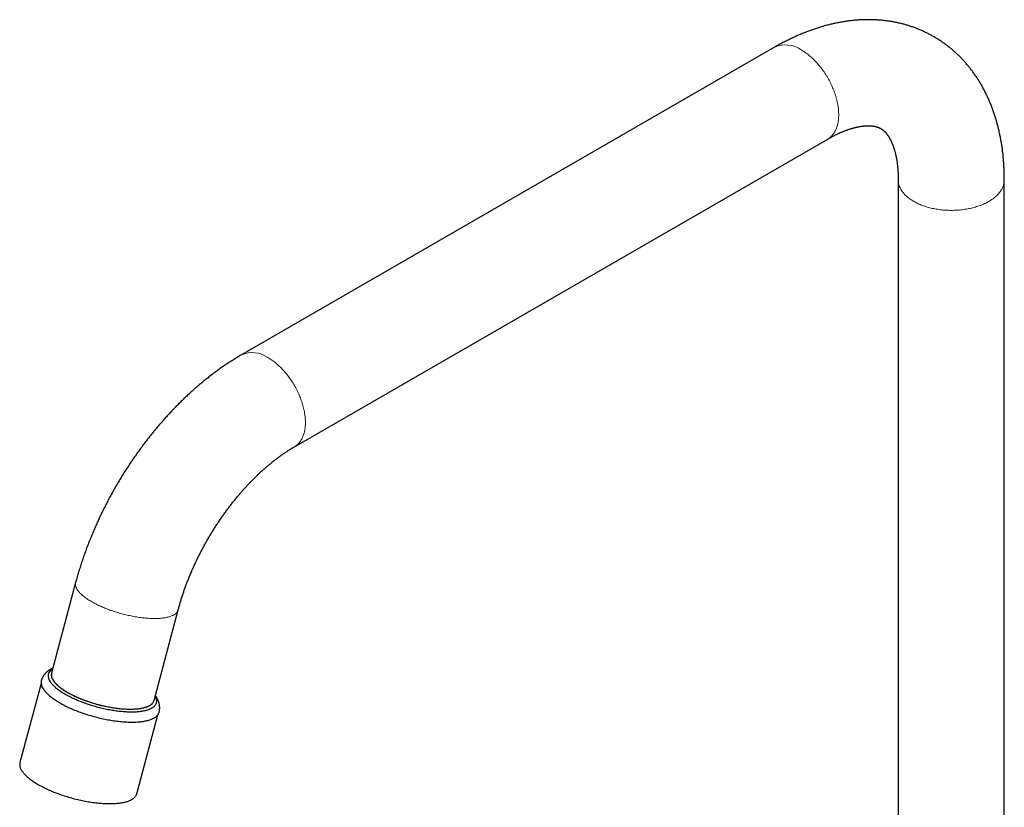
# Model space of a CAD drawing. Units: millimetres. Extents: x 8 to 769, y 12 to 743.
# Drawn here: x 565 to 751, y 226 to 375 of the extents above; entities that cross this region are included whole.
import ezdxf

# ---------------------------------------------------------------- set-up
doc = ezdxf.new("R2010")
doc.units = ezdxf.units.MM

msp = doc.modelspace()

# ---------------------------------------------------------------- linework, layer by layer
at = {"color": 7, "linetype": 'Continuous', "lineweight": 30}
for p, q in [((707.38, 369.75), (606.86, 311.72)), ((616.86, 294.4), (717.38, 352.43)), ((730.67, 344.75), (730.67, 204.31)), ((750.67, 204.31), (750.67, 344.75)), ((575.62, 268.8), (571.07, 251.71)), ((590.39, 246.56), (594.95, 263.65)), ((569.1, 249.75), (565.12, 234.84)), ((587.15, 228.97), (591.13, 243.88))]:
    msp.add_line(p, q, dxfattribs=at)
at = {"color": 252, "linetype": 'Continuous', "lineweight": 0, "flags": 128}
for points in [[(712.38, 369.25), (712.57, 369.14), (712.75, 369.03), (712.94, 368.91), (713.12, 368.78), (713.3, 368.65), (713.49, 368.51), (713.67, 368.37), (713.85, 368.22), (714.03, 368.07), (714.21, 367.92), (714.39, 367.76), (714.57, 367.59), (714.74, 367.42), (714.92, 367.25), (715.09, 367.07), (715.26, 366.89), (715.43, 366.7), (715.59, 366.51), (715.76, 366.31), (715.92, 366.12), (716.08, 365.92), (716.23, 365.71), (716.39, 365.5), (716.54, 365.29), (716.69, 365.08), (716.83, 364.86), (716.97, 364.64), (717.11, 364.42), (717.25, 364.2), (717.38, 363.97), (717.51, 363.75), (717.64, 363.52), (717.76, 363.28), (717.88, 363.05), (717.99, 362.82), (718.1, 362.58), (718.21, 362.35), (718.31, 362.11), (718.41, 361.87), (718.51, 361.63), (718.6, 361.39), (718.68, 361.16), (718.76, 360.92), (718.84, 360.68), (718.91, 360.44), (718.98, 360.2), (719.05, 359.96), (719.11, 359.73), (719.16, 359.49), (719.21, 359.26), (719.26, 359.02), (719.3, 358.79), (719.33, 358.56), (719.37, 358.33), (719.39, 358.1), (719.41, 357.88), (719.43, 357.66), (719.44, 357.44), (719.45, 357.22), (719.45, 357), (719.45, 356.79), (719.44, 356.58), (719.43, 356.38), (719.41, 356.17), (719.39, 355.97), (719.37, 355.78), (719.33, 355.58), (719.3, 355.4), (719.26, 355.21), (719.21, 355.03), (719.16, 354.85), (719.11, 354.68), (719.05, 354.51), (718.98, 354.35), (718.91, 354.19), (718.84, 354.04), (718.76, 353.89), (718.68, 353.74), (718.6, 353.6), (718.51, 353.47), (718.41, 353.34), (718.31, 353.22), (718.21, 353.1), (718.1, 352.98), (717.99, 352.88), (717.88, 352.77), (717.76, 352.68), (717.64, 352.59), (717.51, 352.5), (717.38, 352.43), (717.38, 352.43)], [(750.67, 344.75), (750.66, 344.6), (750.65, 344.45), (750.64, 344.3), (750.61, 344.15), (750.58, 344), (750.54, 343.85), (750.5, 343.7), (750.45, 343.55), (750.39, 343.4), (750.33, 343.26), (750.25, 343.11), (750.18, 342.97), (750.09, 342.83), (750, 342.68), (749.9, 342.54), (749.8, 342.4), (749.69, 342.27), (749.58, 342.13), (749.45, 342), (749.33, 341.87), (749.19, 341.74), (749.05, 341.61), (748.91, 341.48), (748.76, 341.36), (748.6, 341.24), (748.44, 341.12), (748.27, 341), (748.1, 340.89), (747.92, 340.78), (747.74, 340.67), (747.55, 340.56), (747.36, 340.46), (747.16, 340.36), (746.96, 340.27), (746.75, 340.17), (746.54, 340.08), (746.33, 339.99), (746.11, 339.91), (745.89, 339.83), (745.67, 339.75), (745.44, 339.68), (745.21, 339.61), (744.97, 339.54), (744.73, 339.48), (744.49, 339.42), (744.25, 339.36), (744, 339.31), (743.76, 339.26), (743.51, 339.22), (743.25, 339.18), (743, 339.14), (742.75, 339.11), (742.49, 339.08), (742.23, 339.05), (741.97, 339.03), (741.71, 339.01), (741.45, 339), (741.19, 338.99), (740.93, 338.98), (740.67, 338.98), (740.4, 338.98), (740.14, 338.99), (739.88, 339), (739.62, 339.01), (739.36, 339.03), (739.1, 339.05), (738.84, 339.08), (738.59, 339.11), (738.33, 339.14), (738.08, 339.18), (737.83, 339.22), (737.58, 339.26), (737.33, 339.31), (737.08, 339.36), (736.84, 339.42), (736.6, 339.48), (736.36, 339.54), (736.13, 339.61), (735.89, 339.68), (735.67, 339.75), (735.44, 339.83), (735.22, 339.91), (735, 339.99), (734.79, 340.08), (734.58, 340.17), (734.37, 340.27), (734.17, 340.36), (733.97, 340.46), (733.78, 340.56), (733.6, 340.67), (733.41, 340.78), (733.23, 340.89), (733.06, 341), (732.89, 341.12), (732.73, 341.24), (732.58, 341.36), (732.42, 341.48), (732.28, 341.61), (732.14, 341.74), (732.01, 341.87), (731.88, 342), (731.76, 342.13), (731.64, 342.27), (731.53, 342.4), (731.43, 342.54), (731.33, 342.68), (731.24, 342.83), (731.16, 342.97), (731.08, 343.11), (731.01, 343.26), (730.94, 343.4), (730.88, 343.55), (730.83, 343.7), (730.79, 343.85), (730.75, 344), (730.72, 344.15), (730.7, 344.3), (730.68, 344.45), (730.67, 344.6), (730.67, 344.75)], [(611.86, 311.22), (612.05, 311.11), (612.23, 311), (612.42, 310.88), (612.6, 310.75), (612.79, 310.62), (612.97, 310.48), (613.15, 310.34), (613.33, 310.2), (613.51, 310.05), (613.69, 309.89), (613.87, 309.73), (614.05, 309.56), (614.22, 309.39), (614.4, 309.22), (614.57, 309.04), (614.74, 308.86), (614.91, 308.67), (615.07, 308.48), (615.24, 308.29), (615.4, 308.09), (615.56, 307.89), (615.72, 307.68), (615.87, 307.48), (616.02, 307.26), (616.17, 307.05), (616.31, 306.84), (616.46, 306.62), (616.6, 306.39), (616.73, 306.17), (616.86, 305.95), (616.99, 305.72), (617.12, 305.49), (617.24, 305.26), (617.36, 305.02), (617.47, 304.79), (617.58, 304.56), (617.69, 304.32), (617.79, 304.08), (617.89, 303.84), (617.99, 303.61), (618.08, 303.37), (618.16, 303.13), (618.25, 302.89), (618.32, 302.65), (618.4, 302.41), (618.47, 302.17), (618.53, 301.94), (618.59, 301.7), (618.64, 301.46), (618.69, 301.23), (618.74, 301), (618.78, 300.76), (618.82, 300.53), (618.85, 300.3), (618.87, 300.08), (618.9, 299.85), (618.91, 299.63), (618.93, 299.41), (618.93, 299.19), (618.94, 298.98), (618.93, 298.76), (618.93, 298.55), (618.91, 298.35), (618.9, 298.15), (618.87, 297.95), (618.85, 297.75), (618.82, 297.56), (618.78, 297.37), (618.74, 297.18), (618.69, 297), (618.64, 296.83), (618.59, 296.65), (618.53, 296.48), (618.47, 296.32), (618.4, 296.16), (618.32, 296.01), (618.25, 295.86), (618.16, 295.71), (618.08, 295.57), (617.99, 295.44), (617.89, 295.31), (617.79, 295.19), (617.69, 295.07), (617.58, 294.96), (617.47, 294.85), (617.36, 294.75), (617.24, 294.65), (617.12, 294.56), (616.99, 294.48), (616.86, 294.4), (616.86, 294.4)], [(575.62, 268.8), (575.61, 268.74), (575.59, 268.65), (575.58, 268.56), (575.58, 268.47), (575.59, 268.37), (575.6, 268.28), (575.62, 268.18), (575.64, 268.08), (575.67, 267.98), (575.71, 267.88), (575.75, 267.78), (575.8, 267.68), (575.86, 267.57), (575.93, 267.47), (576, 267.36), (576.07, 267.26), (576.15, 267.15), (576.24, 267.04), (576.34, 266.93), (576.44, 266.82), (576.55, 266.71), (576.66, 266.6), (576.78, 266.49), (576.91, 266.38), (577.04, 266.27), (577.17, 266.16), (577.32, 266.05), (577.46, 265.94), (577.62, 265.83), (577.77, 265.72), (577.94, 265.61), (578.11, 265.5), (578.28, 265.4), (578.46, 265.29), (578.64, 265.18)], [(578.64, 265.18), (578.83, 265.07), (579.02, 264.97), (579.22, 264.86), (579.42, 264.76), (579.62, 264.66), (579.83, 264.56), (580.04, 264.45), (580.26, 264.36), (580.48, 264.26), (580.7, 264.16), (580.92, 264.06), (581.15, 263.97), (581.38, 263.88), (581.62, 263.79), (581.85, 263.7), (582.09, 263.61), (582.33, 263.53), (582.58, 263.44), (582.82, 263.36), (583.07, 263.28), (583.31, 263.2), (583.56, 263.13), (583.81, 263.05), (584.07, 262.98), (584.32, 262.91), (584.57, 262.84), (584.83, 262.78), (585.08, 262.72), (585.33, 262.66), (585.59, 262.6), (585.84, 262.55), (586.09, 262.49), (586.35, 262.44), (586.6, 262.4), (586.85, 262.35), (587.1, 262.31), (587.35, 262.27), (587.6, 262.23), (587.84, 262.2), (588.09, 262.17), (588.33, 262.14), (588.57, 262.11), (588.81, 262.09), (589.04, 262.07), (589.28, 262.05), (589.51, 262.04), (589.73, 262.03), (589.96, 262.02), (590.18, 262.01), (590.4, 262.01), (590.61, 262.01), (590.82, 262.01), (591.03, 262.02), (591.23, 262.03), (591.43, 262.04), (591.62, 262.06), (591.81, 262.07), (592, 262.09), (592.18, 262.12), (592.36, 262.14), (592.53, 262.17), (592.69, 262.2), (592.86, 262.24), (593.01, 262.27), (593.16, 262.31), (593.31, 262.36), (593.45, 262.4), (593.58, 262.45), (593.71, 262.5), (593.84, 262.55), (593.95, 262.61), (594.06, 262.66), (594.17, 262.72), (594.27, 262.79), (594.36, 262.85), (594.45, 262.92), (594.53, 262.99), (594.6, 263.06), (594.67, 263.13), (594.73, 263.21), (594.79, 263.29), (594.83, 263.37), (594.88, 263.45), (594.91, 263.53), (594.94, 263.62), (594.95, 263.65)]]:
    msp.add_lwpolyline(points, dxfattribs=at)
at = {"color": 7, "linetype": 'Continuous', "lineweight": 30, "flags": 128}
for points in [[(571.07, 251.71), (571.05, 251.65), (571.04, 251.56), (571.03, 251.47), (571.03, 251.38), (571.03, 251.28), (571.04, 251.19), (571.06, 251.09), (571.08, 250.99), (571.11, 250.89), (571.15, 250.79), (571.2, 250.69), (571.25, 250.59), (571.3, 250.48), (571.37, 250.38), (571.44, 250.27), (571.52, 250.17), (571.6, 250.06), (571.69, 249.95), (571.78, 249.84), (571.88, 249.73), (571.99, 249.62), (572.1, 249.52), (572.22, 249.41), (572.35, 249.29), (572.48, 249.18), (572.62, 249.07), (572.76, 248.96), (572.91, 248.85), (573.06, 248.74), (573.22, 248.63), (573.38, 248.53), (573.55, 248.42), (573.72, 248.31), (573.9, 248.2), (574.08, 248.09)], [(570.82, 250.1), (570.9, 249.98), (570.99, 249.87), (571.08, 249.76), (571.18, 249.64), (571.29, 249.53), (571.4, 249.41), (571.52, 249.3), (571.64, 249.18), (571.77, 249.06), (571.91, 248.95), (572.05, 248.83), (572.2, 248.71), (572.35, 248.6), (572.51, 248.48), (572.68, 248.37), (572.85, 248.25), (573.03, 248.13), (573.21, 248.02), (573.4, 247.91), (573.59, 247.79), (573.78, 247.68), (573.99, 247.57), (574.19, 247.46), (574.4, 247.35), (574.62, 247.24), (574.84, 247.13), (575.06, 247.02), (575.29, 246.92), (575.52, 246.81), (575.75, 246.71), (575.99, 246.61), (576.23, 246.51), (576.47, 246.41), (576.72, 246.32), (576.97, 246.22), (577.22, 246.13), (577.47, 246.04), (577.73, 245.95), (577.99, 245.86), (578.25, 245.78), (578.51, 245.69), (578.77, 245.61), (579.03, 245.53), (579.3, 245.46), (579.57, 245.38), (579.83, 245.31), (580.1, 245.24), (580.37, 245.18), (580.64, 245.11), (580.91, 245.05), (581.17, 244.99), (581.44, 244.94), (581.71, 244.88), (581.97, 244.83), (582.24, 244.79), (582.51, 244.74), (582.77, 244.7), (583.03, 244.66), (583.29, 244.62), (583.55, 244.59), (583.8, 244.56), (584.06, 244.53), (584.31, 244.51), (584.56, 244.48), (584.81, 244.46), (585.05, 244.45), (585.29, 244.44), (585.53, 244.43), (585.76, 244.42), (585.99, 244.42), (586.22, 244.42), (586.45, 244.42), (586.66, 244.42), (586.88, 244.43), (587.09, 244.44), (587.3, 244.46), (587.5, 244.48), (587.7, 244.5), (587.89, 244.52), (588.08, 244.55), (588.26, 244.58), (588.44, 244.61), (588.61, 244.64), (588.78, 244.68), (588.94, 244.72), (589.09, 244.77), (589.24, 244.81), (589.38, 244.86), (589.52, 244.92), (589.65, 244.97), (589.78, 245.03), (589.9, 245.09), (590.01, 245.15), (590.12, 245.22), (590.22, 245.29), (590.31, 245.36), (590.4, 245.43), (590.48, 245.5), (590.55, 245.58), (590.62, 245.66), (590.68, 245.74), (590.73, 245.83), (590.78, 245.91), (590.81, 246), (590.85, 246.09), (590.87, 246.18), (590.89, 246.28), (590.9, 246.37), (590.9, 246.47), (590.9, 246.57), (590.89, 246.67), (590.87, 246.77), (590.85, 246.88), (590.82, 246.98), (590.78, 247.09), (590.74, 247.19), (590.68, 247.3), (590.63, 247.41), (590.62, 247.42)], [(571.42, 250.3), (571.49, 250.19), (571.58, 250.09), (571.66, 249.98), (571.76, 249.87), (571.86, 249.76), (571.96, 249.65), (572.07, 249.54), (572.19, 249.43), (572.32, 249.32), (572.45, 249.21), (572.58, 249.1), (572.72, 248.99), (572.87, 248.88), (573.02, 248.77), (573.18, 248.66), (573.34, 248.55), (573.51, 248.44), (573.68, 248.34), (573.85, 248.23), (574.04, 248.12), (574.22, 248.01), (574.41, 247.91), (574.61, 247.8), (574.81, 247.7), (575.01, 247.6), (575.22, 247.49), (575.43, 247.39), (575.64, 247.29), (575.86, 247.19), (576.08, 247.1), (576.31, 247), (576.53, 246.91), (576.77, 246.81), (577, 246.72), (577.23, 246.63), (577.47, 246.54), (577.71, 246.46), (577.96, 246.37), (578.2, 246.29), (578.45, 246.21), (578.69, 246.13), (578.94, 246.06), (579.19, 245.98), (579.44, 245.91), (579.7, 245.84), (579.95, 245.77), (580.2, 245.71), (580.46, 245.65), (580.71, 245.58), (580.96, 245.53), (581.22, 245.47), (581.47, 245.42), (581.72, 245.37), (581.98, 245.32), (582.23, 245.27), (582.48, 245.23), (582.73, 245.19), (582.98, 245.15), (583.22, 245.12), (583.47, 245.09), (583.71, 245.06), (583.95, 245.03), (584.19, 245.01), (584.43, 244.99), (584.66, 244.97), (584.89, 244.95), (585.12, 244.94), (585.34, 244.93), (585.56, 244.93), (585.78, 244.92), (586, 244.92), (586.21, 244.93), (586.42, 244.93), (586.62, 244.94), (586.82, 244.95), (587.02, 244.96), (587.21, 244.98), (587.39, 245), (587.58, 245.02), (587.75, 245.05), (587.93, 245.07), (588.1, 245.11), (588.26, 245.14), (588.42, 245.18), (588.57, 245.21), (588.71, 245.26), (588.86, 245.3), (588.99, 245.35), (589.12, 245.4), (589.25, 245.45), (589.37, 245.5), (589.48, 245.56), (589.59, 245.62), (589.69, 245.68), (589.78, 245.75), (589.87, 245.81), (589.95, 245.88), (590.03, 245.95), (590.1, 246.03), (590.16, 246.1), (590.22, 246.18), (590.27, 246.26), (590.31, 246.34), (590.35, 246.42), (590.38, 246.51), (590.39, 246.56)], [(569.54, 248.66), (569.63, 248.54), (569.72, 248.42), (569.82, 248.29), (569.93, 248.17), (570.04, 248.04), (570.16, 247.92), (570.29, 247.79), (570.43, 247.66), (570.57, 247.54), (570.72, 247.41), (570.88, 247.28), (571.04, 247.16), (571.21, 247.03), (571.38, 246.9), (571.56, 246.78), (571.75, 246.65), (571.94, 246.53), (572.14, 246.4), (572.34, 246.28), (572.55, 246.15), (572.76, 246.03), (572.98, 245.91), (573.21, 245.79), (573.44, 245.67), (573.67, 245.55), (573.91, 245.43), (574.15, 245.32), (574.4, 245.2), (574.65, 245.09), (574.9, 244.98), (575.16, 244.87), (575.42, 244.76), (575.69, 244.65), (575.96, 244.55), (576.23, 244.44), (576.5, 244.34), (576.78, 244.24), (577.06, 244.15), (577.34, 244.05), (577.62, 243.96), (577.9, 243.87), (578.19, 243.78), (578.48, 243.7), (578.77, 243.61), (579.06, 243.53), (579.35, 243.46), (579.64, 243.38), (579.93, 243.31), (580.22, 243.24), (580.52, 243.17), (580.81, 243.11), (581.1, 243.05), (581.39, 242.99), (581.68, 242.93), (581.97, 242.88), (582.26, 242.83), (582.54, 242.79), (582.83, 242.74), (583.11, 242.7), (583.39, 242.67), (583.67, 242.63), (583.95, 242.6), (584.22, 242.57), (584.5, 242.55), (584.76, 242.53), (585.03, 242.51), (585.29, 242.5), (585.55, 242.49), (585.81, 242.48), (586.06, 242.48), (586.3, 242.48), (586.55, 242.48), (586.79, 242.49), (587.02, 242.49), (587.25, 242.51), (587.48, 242.52), (587.7, 242.54), (587.91, 242.56), (588.12, 242.59), (588.32, 242.62), (588.52, 242.65), (588.72, 242.69), (588.9, 242.73), (589.08, 242.77), (589.26, 242.81), (589.43, 242.86), (589.59, 242.91), (589.75, 242.97), (589.9, 243.02), (590.04, 243.08), (590.18, 243.14), (590.31, 243.21), (590.43, 243.28), (590.55, 243.35), (590.65, 243.42), (590.76, 243.5), (590.85, 243.58), (590.94, 243.66), (591.02, 243.75), (591.09, 243.83), (591.16, 243.92), (591.21, 244.01), (591.26, 244.11), (591.31, 244.2), (591.34, 244.3), (591.36, 244.35)], [(574.08, 248.09), (574.27, 247.99), (574.46, 247.88), (574.66, 247.78), (574.86, 247.67), (575.06, 247.57), (575.27, 247.47), (575.48, 247.37), (575.7, 247.27), (575.92, 247.17), (576.14, 247.07), (576.37, 246.98), (576.59, 246.88), (576.83, 246.79), (577.06, 246.7), (577.3, 246.61), (577.53, 246.52), (577.78, 246.44), (578.02, 246.35), (578.26, 246.27), (578.51, 246.19), (578.76, 246.11), (579.01, 246.04), (579.26, 245.96), (579.51, 245.89), (579.76, 245.82), (580.01, 245.76), (580.27, 245.69), (580.52, 245.63), (580.78, 245.57), (581.03, 245.51), (581.28, 245.46), (581.54, 245.4), (581.79, 245.35), (582.04, 245.31), (582.29, 245.26), (582.54, 245.22), (582.79, 245.18), (583.04, 245.14), (583.29, 245.11), (583.53, 245.08), (583.77, 245.05), (584.01, 245.03), (584.25, 245), (584.49, 244.98), (584.72, 244.97), (584.95, 244.95), (585.18, 244.94), (585.4, 244.93), (585.62, 244.93), (585.84, 244.92), (586.05, 244.92), (586.26, 244.93), (586.47, 244.93), (586.67, 244.94), (586.87, 244.95), (587.07, 244.97), (587.26, 244.98), (587.44, 245), (587.62, 245.03), (587.8, 245.05), (587.97, 245.08), (588.14, 245.11), (588.3, 245.15), (588.46, 245.19), (588.61, 245.22), (588.75, 245.27), (588.89, 245.31), (589.03, 245.36), (589.16, 245.41), (589.28, 245.46), (589.4, 245.52), (589.51, 245.58), (589.61, 245.64), (589.71, 245.7), (589.8, 245.76), (589.89, 245.83), (589.97, 245.9), (590.05, 245.97), (590.11, 246.05), (590.17, 246.12), (590.23, 246.2), (590.28, 246.28), (590.32, 246.36), (590.35, 246.45), (590.38, 246.53), (590.39, 246.56)], [(565.12, 234.84), (565.12, 234.83), (565.09, 234.73), (565.08, 234.63), (565.07, 234.53), (565.07, 234.42), (565.08, 234.31), (565.1, 234.2), (565.12, 234.09), (565.15, 233.98), (565.19, 233.86), (565.24, 233.75), (565.29, 233.63), (565.35, 233.51), (565.42, 233.4), (565.49, 233.28), (565.58, 233.15), (565.67, 233.03), (565.76, 232.91), (565.87, 232.79), (565.98, 232.66), (566.1, 232.54), (566.22, 232.41), (566.35, 232.29), (566.49, 232.16), (566.64, 232.04), (566.79, 231.91), (566.95, 231.79), (567.11, 231.66), (567.28, 231.53), (567.46, 231.41), (567.64, 231.28), (567.83, 231.16), (568.03, 231.04), (568.23, 230.91), (568.43, 230.79), (568.64, 230.67), (568.86, 230.55), (569.08, 230.43), (569.3, 230.31), (569.53, 230.19), (569.77, 230.07), (570.01, 229.96), (570.25, 229.84), (570.5, 229.73), (570.75, 229.62), (571, 229.51), (571.26, 229.4), (571.52, 229.29), (571.79, 229.19), (572.06, 229.09), (572.33, 228.99), (572.6, 228.89), (572.87, 228.79), (573.15, 228.7), (573.43, 228.6), (573.71, 228.51), (574, 228.43), (574.28, 228.34), (574.57, 228.26), (574.86, 228.18), (575.14, 228.1), (575.43, 228.02), (575.72, 227.95), (576.01, 227.88), (576.3, 227.81), (576.59, 227.75), (576.88, 227.69), (577.17, 227.63), (577.46, 227.57), (577.74, 227.52), (578.03, 227.47), (578.31, 227.42), (578.6, 227.38), (578.88, 227.34), (579.16, 227.3), (579.44, 227.27), (579.71, 227.24), (579.98, 227.21), (580.25, 227.18), (580.52, 227.16), (580.78, 227.14), (581.05, 227.13), (581.3, 227.12), (581.56, 227.11), (581.81, 227.1), (582.06, 227.1), (582.3, 227.1), (582.54, 227.11), (582.77, 227.12), (583, 227.13), (583.22, 227.14), (583.44, 227.16), (583.66, 227.18), (583.87, 227.2), (584.07, 227.23), (584.27, 227.26), (584.46, 227.3), (584.65, 227.33), (584.83, 227.37), (585.01, 227.42), (585.18, 227.46), (585.34, 227.51), (585.5, 227.57), (585.65, 227.62), (585.8, 227.68), (585.93, 227.74), (586.06, 227.81), (586.19, 227.87), (586.31, 227.94), (586.42, 228.01), (586.52, 228.09), (586.62, 228.17), (586.7, 228.25), (586.79, 228.33), (586.86, 228.42), (586.93, 228.5), (586.99, 228.59), (587.04, 228.69), (587.08, 228.78), (587.12, 228.88), (587.15, 228.97)]]:
    msp.add_lwpolyline(points, dxfattribs=at)
at = {"color": 252, "linetype": 'Continuous', "lineweight": 0}
for centre, end in [((709.45, 365.16), 114.2803), ((608.93, 307.13), 114.2804)]:
    msp.add_arc(centre, 5.03, 54.4092, end, dxfattribs=at)
at = {"color": 7, "linetype": 'Continuous', "lineweight": 30}
for centre, radius, start, end in [((572, 251.16), 1.58, 116.3952, 222.0682), ((572.8, 251.4), 1.76, 169.623, 218.5051), ((571.12, 249.92), 2.02, 169.7902, 218.4922)]:
    msp.add_arc(centre, radius, start, end, dxfattribs=at)
for points, knots in [([(750.67, 344.75), (750.67, 344.83), (750.67, 345.06), (750.66, 345.43), (750.65, 345.86), (750.64, 346.29), (750.63, 346.72), (750.6, 347.15), (750.58, 347.58), (750.55, 348.01), (750.52, 348.43), (750.48, 348.86), (750.44, 349.28), (750.4, 349.69), (750.35, 350.11), (750.3, 350.53), (750.24, 350.94), (750.18, 351.35), (750.11, 351.76), (750.04, 352.16), (749.97, 352.57), (749.89, 352.97), (749.81, 353.37), (749.72, 353.76), (749.63, 354.16), (749.54, 354.55), (749.44, 354.94), (749.34, 355.32), (749.23, 355.7), (749.12, 356.08), (749.01, 356.46), (748.89, 356.83), (748.77, 357.2), (748.65, 357.57), (748.52, 357.94), (748.38, 358.3), (748.25, 358.65), (748.1, 359.01), (747.96, 359.36), (747.81, 359.71), (747.66, 360.05), (747.5, 360.39), (747.34, 360.73), (747.18, 361.07), (747.02, 361.4), (746.85, 361.72), (746.67, 362.05), (746.49, 362.37), (746.31, 362.68), (746.13, 363), (745.94, 363.3), (745.75, 363.61), (745.56, 363.91), (745.36, 364.21), (745.16, 364.5), (744.96, 364.79), (744.75, 365.08), (744.54, 365.36), (744.32, 365.64), (744.11, 365.92), (743.89, 366.19), (743.66, 366.45), (743.44, 366.72), (743.21, 366.98), (742.98, 367.23), (742.74, 367.48), (742.51, 367.73), (742.26, 367.98), (742.02, 368.22), (741.77, 368.45), (741.53, 368.68), (741.27, 368.91), (741.02, 369.13), (740.76, 369.35), (740.5, 369.57), (740.24, 369.78), (739.97, 369.99), (739.7, 370.19), (739.43, 370.39), (739.16, 370.59), (738.88, 370.78), (738.61, 370.97), (738.33, 371.15), (738.04, 371.33), (737.76, 371.51), (737.47, 371.68), (737.18, 371.84), (736.89, 372), (736.59, 372.16), (736.29, 372.32), (735.99, 372.47), (735.69, 372.61), (735.39, 372.75), (735.08, 372.89), (734.77, 373.02), (734.46, 373.15), (734.15, 373.28), (733.84, 373.39), (733.52, 373.51), (733.2, 373.62), (732.88, 373.73), (732.56, 373.83), (732.23, 373.93), (731.91, 374.02), (731.58, 374.11), (731.25, 374.19), (730.92, 374.27), (730.58, 374.35), (730.25, 374.42), (729.91, 374.49), (729.57, 374.55), (729.23, 374.61), (728.88, 374.66), (728.54, 374.71), (728.19, 374.75), (727.85, 374.79), (727.5, 374.83), (727.15, 374.86), (726.79, 374.88), (726.44, 374.9), (726.08, 374.92), (725.73, 374.93), (725.37, 374.94), (725.01, 374.94), (724.65, 374.94), (724.29, 374.93), (723.92, 374.92), (723.56, 374.9), (723.19, 374.88), (722.82, 374.85), (722.45, 374.82), (722.08, 374.79), (721.71, 374.75), (721.34, 374.7), (720.97, 374.65), (720.59, 374.59), (720.22, 374.53), (719.84, 374.47), (719.46, 374.4), (719.08, 374.32), (718.71, 374.24), (718.33, 374.16), (717.95, 374.07), (717.57, 373.98), (717.18, 373.88), (716.8, 373.77), (716.42, 373.67), (716.04, 373.55), (715.65, 373.43), (715.27, 373.31), (714.89, 373.18), (714.5, 373.05), (714.12, 372.91), (713.73, 372.77), (713.35, 372.62), (712.97, 372.47), (712.58, 372.32), (712.2, 372.16), (711.81, 371.99), (711.43, 371.82), (711.05, 371.65), (710.66, 371.47), (710.28, 371.29), (709.9, 371.1), (709.52, 370.91), (709.14, 370.71), (708.76, 370.51), (708.38, 370.31), (708, 370.1), (707.67, 369.91), (707.46, 369.79), (707.38, 369.75)], [0, 0, 0, 0, 0.00349, 0.009885, 0.016281, 0.022676, 0.029069, 0.03546, 0.041849, 0.048235, 0.054617, 0.060996, 0.06737, 0.073739, 0.080103, 0.086461, 0.092812, 0.099156, 0.105493, 0.111822, 0.118142, 0.124452, 0.130753, 0.137043, 0.143322, 0.14959, 0.155846, 0.162089, 0.168319, 0.174535, 0.180737, 0.186925, 0.193097, 0.199255, 0.205396, 0.211522, 0.217631, 0.223723, 0.229799, 0.235857, 0.241898, 0.247921, 0.253927, 0.259915, 0.265886, 0.271838, 0.277773, 0.28369, 0.28959, 0.295472, 0.301336, 0.307184, 0.313014, 0.318828, 0.324625, 0.330405, 0.33617, 0.34192, 0.347654, 0.353373, 0.359077, 0.364768, 0.370444, 0.376108, 0.381759, 0.387397, 0.393023, 0.398638, 0.404243, 0.409836, 0.41542, 0.420995, 0.42656, 0.432118, 0.437668, 0.44321, 0.448746, 0.454276, 0.4598, 0.465319, 0.470834, 0.476345, 0.481853, 0.487358, 0.492861, 0.498362, 0.503863, 0.509363, 0.514863, 0.520364, 0.525866, 0.53137, 0.536876, 0.542385, 0.547898, 0.553414, 0.558935, 0.564462, 0.569994, 0.575532, 0.581077, 0.58663, 0.592191, 0.59776, 0.603338, 0.608925, 0.614523, 0.620131, 0.625751, 0.631381, 0.637024, 0.642679, 0.648347, 0.654029, 0.659724, 0.665434, 0.671158, 0.676896, 0.682651, 0.68842, 0.694206, 0.700008, 0.705826, 0.711661, 0.717512, 0.723381, 0.729267, 0.73517, 0.741091, 0.747029, 0.752984, 0.758957, 0.764948, 0.770956, 0.776981, 0.783023, 0.789082, 0.795158, 0.80125, 0.807359, 0.813483, 0.819624, 0.825779, 0.831949, 0.838134, 0.844333, 0.850545, 0.856771, 0.863009, 0.869259, 0.875521, 0.881794, 0.888078, 0.894371, 0.900674, 0.906986, 0.913306, 0.919633, 0.925969, 0.93231, 0.938658, 0.945012, 0.95137, 0.957734, 0.964101, 0.970472, 0.976846, 0.983223, 0.989602, 0.995984, 1, 1, 1, 1]), ([(717.38, 352.43), (717.42, 352.45), (717.54, 352.52), (717.73, 352.62), (717.95, 352.75), (718.18, 352.87), (718.4, 352.98), (718.62, 353.1), (718.84, 353.21), (719.05, 353.31), (719.27, 353.41), (719.48, 353.51), (719.69, 353.61), (719.9, 353.7), (720.11, 353.79), (720.31, 353.87), (720.52, 353.95), (720.72, 354.03), (720.92, 354.1), (721.11, 354.17), (721.31, 354.24), (721.5, 354.3), (721.69, 354.36), (721.87, 354.42), (722.06, 354.48), (722.24, 354.53), (722.42, 354.57), (722.59, 354.62), (722.77, 354.66), (722.94, 354.7), (723.1, 354.73), (723.27, 354.76), (723.43, 354.79), (723.59, 354.82), (723.75, 354.84), (723.9, 354.86), (724.05, 354.88), (724.2, 354.9), (724.35, 354.91), (724.49, 354.92), (724.63, 354.93), (724.76, 354.94), (724.9, 354.94), (725.03, 354.94), (725.16, 354.94), (725.28, 354.94), (725.41, 354.93), (725.53, 354.92), (725.65, 354.91), (725.76, 354.9), (725.87, 354.89), (725.98, 354.87), (726.09, 354.85), (726.2, 354.83), (726.3, 354.81), (726.41, 354.79), (726.51, 354.76), (726.61, 354.73), (726.71, 354.7), (726.81, 354.67), (726.9, 354.63), (727, 354.59), (727.1, 354.55), (727.21, 354.5), (727.31, 354.45), (727.42, 354.39), (727.52, 354.32), (727.62, 354.25), (727.72, 354.19), (727.8, 354.12), (727.88, 354.05), (727.97, 353.98), (728.05, 353.9), (728.13, 353.83), (728.21, 353.75), (728.28, 353.66), (728.36, 353.58), (728.43, 353.49), (728.5, 353.4), (728.57, 353.31), (728.64, 353.22), (728.71, 353.12), (728.78, 353.02), (728.85, 352.91), (728.92, 352.81), (728.99, 352.7), (729.05, 352.58), (729.12, 352.46), (729.18, 352.34), (729.25, 352.22), (729.31, 352.09), (729.37, 351.95), (729.43, 351.82), (729.49, 351.68), (729.55, 351.53), (729.61, 351.39), (729.67, 351.24), (729.73, 351.08), (729.78, 350.92), (729.84, 350.76), (729.89, 350.59), (729.94, 350.42), (729.99, 350.25), (730.04, 350.07), (730.09, 349.89), (730.13, 349.71), (730.18, 349.52), (730.22, 349.32), (730.26, 349.13), (730.3, 348.93), (730.34, 348.72), (730.38, 348.52), (730.41, 348.3), (730.44, 348.09), (730.47, 347.87), (730.5, 347.65), (730.53, 347.42), (730.55, 347.19), (730.57, 346.96), (730.59, 346.72), (730.61, 346.48), (730.62, 346.24), (730.64, 346), (730.65, 345.75), (730.66, 345.49), (730.66, 345.24), (730.67, 344.99), (730.67, 344.83), (730.67, 344.75)], [0, 0, 0, 0, 0.003706, 0.01076, 0.017806, 0.024847, 0.031881, 0.038909, 0.045932, 0.05295, 0.059964, 0.066973, 0.073978, 0.08098, 0.087979, 0.094976, 0.101972, 0.108967, 0.115962, 0.122958, 0.129955, 0.136955, 0.143959, 0.150966, 0.15798, 0.165001, 0.172031, 0.17907, 0.186121, 0.193186, 0.200265, 0.207362, 0.214479, 0.221617, 0.22878, 0.23597, 0.24319, 0.250443, 0.257733, 0.265064, 0.27244, 0.279865, 0.287345, 0.294885, 0.302491, 0.310169, 0.317928, 0.325776, 0.333722, 0.341776, 0.34995, 0.358258, 0.366715, 0.375339, 0.384151, 0.393174, 0.402438, 0.411975, 0.421827, 0.432041, 0.442676, 0.453799, 0.465485, 0.477809, 0.490812, 0.504436, 0.518427, 0.532197, 0.543936, 0.55507, 0.565667, 0.576888, 0.587578, 0.597804, 0.60764, 0.617142, 0.62636, 0.63533, 0.644085, 0.65265, 0.661049, 0.6693, 0.677419, 0.68542, 0.693316, 0.701116, 0.70883, 0.716467, 0.724035, 0.731539, 0.738985, 0.746381, 0.753729, 0.761035, 0.768303, 0.775536, 0.782738, 0.789912, 0.797061, 0.804188, 0.811295, 0.818384, 0.825458, 0.832518, 0.839566, 0.846603, 0.853633, 0.860654, 0.86767, 0.874682, 0.881689, 0.888694, 0.895698, 0.9027, 0.909703, 0.916707, 0.923711, 0.930718, 0.937728, 0.944741, 0.951757, 0.958778, 0.965803, 0.972834, 0.979869, 0.986911, 0.993959, 1, 1, 1, 1]), ([(606.86, 311.72), (606.8, 311.68), (606.6, 311.57), (606.28, 311.38), (605.91, 311.15), (605.53, 310.92), (605.16, 310.69), (604.78, 310.45), (604.41, 310.21), (604.04, 309.96), (603.67, 309.71), (603.3, 309.46), (602.93, 309.2), (602.57, 308.94), (602.2, 308.67), (601.84, 308.4), (601.48, 308.13), (601.11, 307.85), (600.75, 307.57), (600.4, 307.29), (600.04, 307.01), (599.68, 306.72), (599.33, 306.42), (598.97, 306.13), (598.62, 305.83), (598.27, 305.52), (597.92, 305.22), (597.58, 304.91), (597.23, 304.59), (596.89, 304.28), (596.55, 303.96), (596.21, 303.64), (595.87, 303.31), (595.53, 302.98), (595.19, 302.65), (594.86, 302.32), (594.53, 301.98), (594.2, 301.64), (593.87, 301.3), (593.54, 300.95), (593.22, 300.6), (592.9, 300.25), (592.58, 299.9), (592.26, 299.54), (591.94, 299.18), (591.63, 298.82), (591.31, 298.46), (591, 298.09), (590.69, 297.72), (590.39, 297.35), (590.08, 296.98), (589.78, 296.6), (589.48, 296.22), (589.18, 295.84), (588.88, 295.46), (588.59, 295.07), (588.3, 294.68), (588.01, 294.29), (587.72, 293.9), (587.44, 293.51), (587.15, 293.11), (586.87, 292.71), (586.6, 292.31), (586.32, 291.91), (586.05, 291.51), (585.78, 291.1), (585.51, 290.69), (585.24, 290.28), (584.98, 289.87), (584.72, 289.46), (584.46, 289.04), (584.2, 288.63), (583.95, 288.21), (583.7, 287.79), (583.45, 287.37), (583.2, 286.94), (582.96, 286.52), (582.72, 286.09), (582.48, 285.67), (582.24, 285.24), (582.01, 284.81), (581.78, 284.37), (581.55, 283.94), (581.33, 283.51), (581.11, 283.07), (580.89, 282.64), (580.67, 282.2), (580.46, 281.76), (580.25, 281.32), (580.04, 280.88), (579.84, 280.44), (579.64, 279.99), (579.44, 279.55), (579.24, 279.1), (579.05, 278.66), (578.86, 278.21), (578.67, 277.76), (578.49, 277.32), (578.31, 276.87), (578.13, 276.42), (577.95, 275.97), (577.78, 275.52), (577.61, 275.07), (577.45, 274.61), (577.29, 274.16), (577.13, 273.71), (576.97, 273.25), (576.82, 272.8), (576.67, 272.35), (576.53, 271.89), (576.38, 271.44), (576.24, 270.98), (576.11, 270.53), (575.97, 270.07), (575.85, 269.61), (575.73, 269.19), (575.66, 268.92), (575.62, 268.8)], [0, 0, 0, 0, 0.0048412, 0.0137051, 0.0225677, 0.0314309, 0.0402941, 0.0491569, 0.0580189, 0.0668798, 0.0757393, 0.084597, 0.0934526, 0.1023059, 0.1111566, 0.1200046, 0.1288496, 0.1376915, 0.14653, 0.1553651, 0.1641966, 0.1730244, 0.1818484, 0.1906685, 0.1994846, 0.2082968, 0.2171049, 0.2259089, 0.2347088, 0.2435046, 0.2522962, 0.2610838, 0.2698672, 0.2786465, 0.2874218, 0.2961931, 0.3049604, 0.3137238, 0.3224833, 0.3312389, 0.3399909, 0.3487391, 0.3574838, 0.3662249, 0.3749625, 0.3836968, 0.3924278, 0.4011557, 0.4098804, 0.4186021, 0.4273209, 0.4360369, 0.4447502, 0.4534609, 0.4621691, 0.4708749, 0.4795785, 0.4882798, 0.496979, 0.5056763, 0.5143718, 0.5230655, 0.5317576, 0.5404481, 0.5491373, 0.5578252, 0.5665119, 0.5751975, 0.5838823, 0.5925662, 0.6012493, 0.6099319, 0.6186141, 0.6272958, 0.6359774, 0.6446588, 0.6533402, 0.6620217, 0.6707034, 0.6793854, 0.6880678, 0.6967508, 0.7054344, 0.7141188, 0.7228041, 0.7314905, 0.7401779, 0.7488666, 0.7575567, 0.7662482, 0.7749413, 0.7836362, 0.7923328, 0.8010314, 0.8097321, 0.8184349, 0.82714, 0.8358474, 0.8445574, 0.8532699, 0.8619852, 0.8707033, 0.8794243, 0.8881483, 0.8968754, 0.9056057, 0.9143394, 0.9230765, 0.9318171, 0.9405612, 0.9493091, 0.9580607, 0.9668161, 0.9755755, 0.9843388, 0.9931062, 1, 1, 1, 1]), ([(594.95, 263.65), (594.96, 263.71), (595.01, 263.87), (595.09, 264.15), (595.18, 264.49), (595.28, 264.83), (595.38, 265.16), (595.48, 265.5), (595.59, 265.84), (595.7, 266.18), (595.81, 266.52), (595.93, 266.87), (596.04, 267.21), (596.16, 267.55), (596.29, 267.89), (596.41, 268.24), (596.54, 268.58), (596.67, 268.93), (596.81, 269.27), (596.95, 269.62), (597.09, 269.96), (597.23, 270.31), (597.38, 270.65), (597.52, 271), (597.67, 271.34), (597.83, 271.68), (597.98, 272.03), (598.14, 272.37), (598.3, 272.72), (598.47, 273.06), (598.63, 273.4), (598.8, 273.74), (598.97, 274.08), (599.15, 274.42), (599.32, 274.76), (599.5, 275.1), (599.68, 275.44), (599.87, 275.78), (600.05, 276.11), (600.24, 276.45), (600.43, 276.78), (600.62, 277.11), (600.82, 277.45), (601.01, 277.78), (601.21, 278.1), (601.41, 278.43), (601.61, 278.76), (601.82, 279.08), (602.02, 279.4), (602.23, 279.72), (602.44, 280.04), (602.65, 280.36), (602.87, 280.67), (603.08, 280.99), (603.3, 281.3), (603.52, 281.61), (603.74, 281.92), (603.96, 282.22), (604.18, 282.52), (604.41, 282.83), (604.63, 283.12), (604.86, 283.42), (605.09, 283.71), (605.32, 284.01), (605.55, 284.3), (605.78, 284.58), (606.02, 284.87), (606.25, 285.15), (606.49, 285.43), (606.72, 285.7), (606.96, 285.98), (607.2, 286.25), (607.44, 286.51), (607.68, 286.78), (607.92, 287.04), (608.16, 287.3), (608.4, 287.56), (608.65, 287.81), (608.89, 288.06), (609.13, 288.3), (609.38, 288.55), (609.62, 288.79), (609.87, 289.03), (610.11, 289.26), (610.36, 289.49), (610.6, 289.72), (610.85, 289.94), (611.09, 290.16), (611.34, 290.38), (611.59, 290.59), (611.83, 290.8), (612.08, 291.01), (612.32, 291.21), (612.57, 291.41), (612.81, 291.61), (613.05, 291.8), (613.3, 291.99), (613.54, 292.18), (613.78, 292.36), (614.02, 292.54), (614.26, 292.71), (614.51, 292.88), (614.74, 293.05), (614.98, 293.22), (615.22, 293.38), (615.46, 293.53), (615.69, 293.68), (615.93, 293.83), (616.16, 293.98), (616.39, 294.12), (616.62, 294.25), (616.77, 294.35), (616.86, 294.39), (616.86, 294.4)], [0, 0, 0, 0, 0.004712, 0.013811, 0.022916, 0.032028, 0.041147, 0.050273, 0.059405, 0.068544, 0.07769, 0.086842, 0.095999, 0.105163, 0.114332, 0.123507, 0.132686, 0.141871, 0.151061, 0.160255, 0.169454, 0.178656, 0.187863, 0.197074, 0.206289, 0.215506, 0.224727, 0.233952, 0.243179, 0.252408, 0.26164, 0.270875, 0.280111, 0.289349, 0.298589, 0.30783, 0.317073, 0.326316, 0.33556, 0.344805, 0.354051, 0.363296, 0.372542, 0.381787, 0.391032, 0.400276, 0.40952, 0.418762, 0.428003, 0.437243, 0.446481, 0.455717, 0.464951, 0.474183, 0.483413, 0.492639, 0.501863, 0.511084, 0.520301, 0.529515, 0.538726, 0.547932, 0.557135, 0.566333, 0.575527, 0.584716, 0.5939, 0.60308, 0.612254, 0.621422, 0.630585, 0.639742, 0.648893, 0.658038, 0.667177, 0.676309, 0.685434, 0.694552, 0.703663, 0.712767, 0.721864, 0.730952, 0.740033, 0.749106, 0.758171, 0.767228, 0.776276, 0.785316, 0.794347, 0.803369, 0.812383, 0.821387, 0.830382, 0.839368, 0.848344, 0.857311, 0.866268, 0.875216, 0.884154, 0.893083, 0.902001, 0.91091, 0.91981, 0.928699, 0.937579, 0.94645, 0.95531, 0.964162, 0.973004, 0.981837, 0.99066, 0.999009, 1, 1, 1, 1]), ([(571.32, 252.65), (571.27, 252.63), (571.18, 252.58), (571.04, 252.51), (570.9, 252.44), (570.76, 252.36), (570.64, 252.28), (570.52, 252.2), (570.4, 252.11), (570.29, 252.03), (570.18, 251.94), (570.08, 251.84), (569.98, 251.75), (569.89, 251.65), (569.8, 251.55), (569.72, 251.45), (569.64, 251.35), (569.57, 251.25), (569.5, 251.14), (569.44, 251.03), (569.38, 250.92), (569.32, 250.81), (569.27, 250.69), (569.23, 250.58), (569.19, 250.46), (569.15, 250.36), (569.14, 250.3), (569.13, 250.28)], [0, 0, 0, 0, 0.046171, 0.095522, 0.143932, 0.191339, 0.237715, 0.283058, 0.32739, 0.370752, 0.413194, 0.454777, 0.495565, 0.535622, 0.575015, 0.613805, 0.652053, 0.689818, 0.727154, 0.764112, 0.800742, 0.837091, 0.873202, 0.909118, 0.94488, 0.980528, 1, 1, 1, 1]), ([(590.75, 247.34), (590.73, 247.37), (590.7, 247.42), (590.66, 247.47), (590.64, 247.49)], [0, 0, 0, 0, 0.482104, 1, 1, 1, 1]), ([(591.35, 244.35), (591.36, 244.37), (591.38, 244.43), (591.4, 244.53), (591.42, 244.65), (591.44, 244.77), (591.45, 244.89), (591.46, 245.01), (591.47, 245.14), (591.46, 245.26), (591.46, 245.38), (591.45, 245.51), (591.43, 245.63), (591.42, 245.75), (591.39, 245.88), (591.36, 246), (591.33, 246.12), (591.29, 246.25), (591.25, 246.37), (591.2, 246.5), (591.15, 246.62), (591.09, 246.75), (591.03, 246.87), (590.96, 247), (590.89, 247.12), (590.82, 247.24), (590.77, 247.31), (590.75, 247.34)], [0, 0, 0, 0, 0.017669, 0.055348, 0.09301, 0.130695, 0.168444, 0.206299, 0.244304, 0.282502, 0.32094, 0.359666, 0.39873, 0.438185, 0.478086, 0.51849, 0.559458, 0.601051, 0.643332, 0.686366, 0.730215, 0.774942, 0.820602, 0.867242, 0.9149, 0.963596, 1, 1, 1, 1])]:
    msp.add_open_spline(points, degree=3, knots=knots, dxfattribs=at)

doc.saveas('drawing.dxf')
